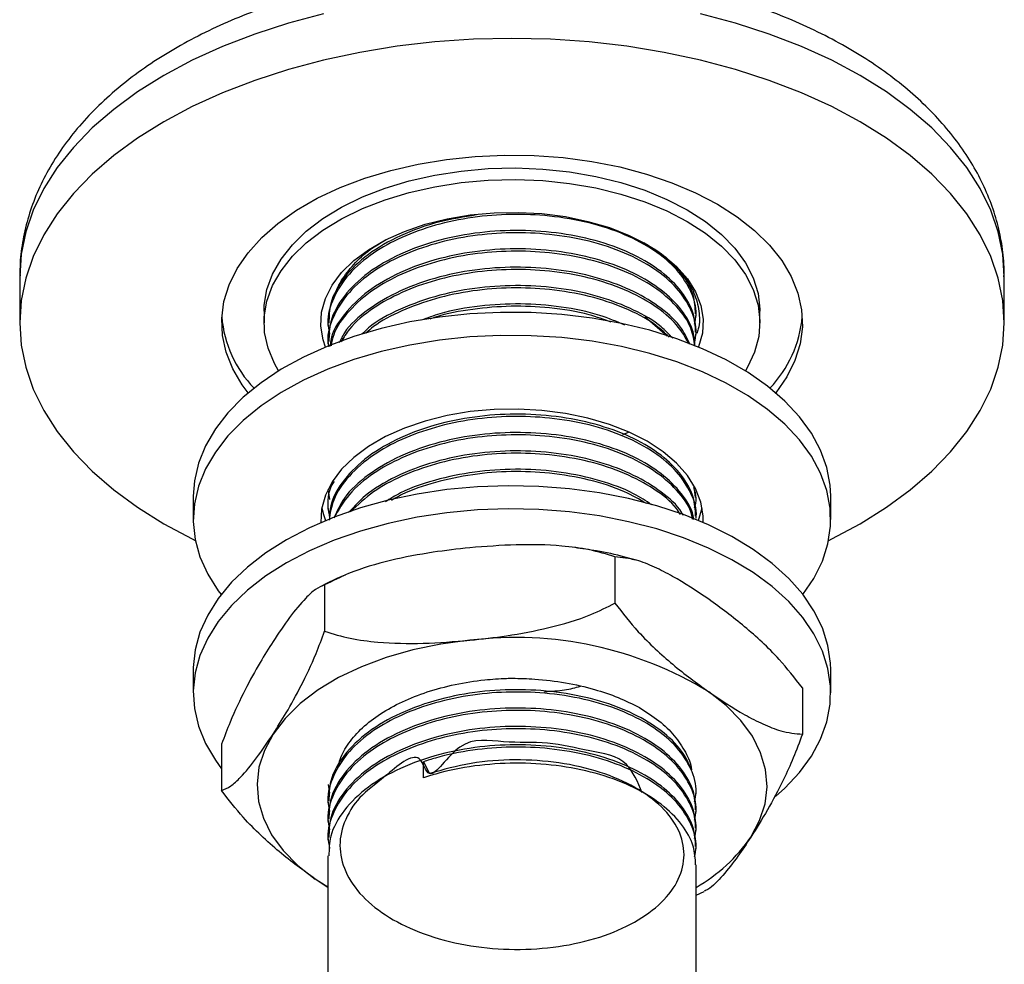
# Model space of a CAD drawing. Units: millimetres. Extents: x 5 to 995, y 5 to 995.
# Drawn here: x 796 to 865, y 127 to 193 of the extents above; entities that cross this region are included whole.
import ezdxf

# ---------------------------------------------------------------- set-up
doc = ezdxf.new("R2010")
doc.units = ezdxf.units.MM

msp = doc.modelspace()

# ---------------------------------------------------------------- linework, layer by layer
at = {"color": 7, "linetype": 'Continuous', "lineweight": 25}
for p, q in [((795.586, 175.163), (795.586, 171.897)), ((865.086, 171.897), (865.086, 175.163)), ((812.836, 172.713), (812.836, 171.897)), ((843.336, 172.355), (843.336, 172.517)), ((847.836, 171.897), (847.836, 172.713)), ((817.336, 171.869), (817.336, 171.707)), ((841.281, 170.939), (839.73, 172.299)), ((843.336, 171.059), (843.336, 171.221)), ((817.336, 170.573), (817.336, 170.41)), ((838.163, 164.009), (838.562, 164.165)), ((817.336, 160.117), (817.336, 160.04)), ((817.366, 160.042), (817.462, 159.43)), ((843.3, 159.553), (843.223, 160.119)), ((807.836, 159.649), (807.836, 158.016)), ((843.336, 159.392), (843.336, 159.554)), ((852.836, 158.016), (852.836, 159.649)), ((817.336, 158.906), (817.336, 158.744)), ((843.336, 158.096), (843.336, 158.258)), ((837.605, 155.376), (837.605, 152.109)), ((817.107, 153.389), (817.107, 150.123)), ((807.836, 147.401), (807.836, 145.768)), ((852.836, 145.768), (852.836, 147.401)), ((850.834, 146.121), (850.834, 142.855)), ((809.839, 142.148), (809.839, 138.881)), ((824.093, 139.784), (824.093, 140.918)), ((824.093, 140.918), (824.506, 140.078)), ((817.366, 139.302), (817.462, 138.69)), ((843.336, 138.652), (843.336, 138.814)), ((817.336, 138.166), (817.336, 138.004)), ((843.336, 137.356), (843.336, 137.518)), ((817.336, 136.87), (817.336, 136.708)), ((843.336, 136.06), (843.336, 136.222)), ((817.336, 135.574), (817.336, 135.411)), ((843.336, 134.763), (843.336, 134.925)), ((817.336, 134.277), (817.336, 104.94)), ((843.336, 104.94), (843.336, 133.629)), ((817.336, 132.048), (816.453, 132.621)), ((817.336, 132.061), (816.453, 132.621)), ((843.336, 131.487), (843.911, 131.766))]:
    msp.add_line(p, q, dxfattribs=at)
at = {"color": 8, "linetype": 'Continuous', "lineweight": 25, "flags": 128}
for points in [[(817.038, 193.697), (814.56, 193.037), (812.179, 192.268), (809.911, 191.392), (807.768, 190.417), (805.764, 189.348), (803.912, 188.191), (802.223, 186.954), (800.707, 185.645), (799.374, 184.27), (798.231, 182.84), (797.287, 181.362), (796.546, 179.846), (796.014, 178.301), (795.693, 176.737), (795.586, 175.163)], [(865.086, 175.163), (864.979, 176.737), (864.658, 178.301), (864.126, 179.846), (863.386, 181.362), (862.441, 182.84), (861.299, 184.27), (859.966, 185.645), (858.45, 186.954), (856.76, 188.191), (854.908, 189.348), (852.905, 190.417), (850.762, 191.392), (848.493, 192.268), (846.112, 193.037), (843.635, 193.697)]]:
    msp.add_lwpolyline(points, dxfattribs=at)
at = {"color": 7, "linetype": 'Continuous', "lineweight": 25, "flags": 128}
for points in [[(852.69, 156.538), (852.905, 156.643), (854.908, 157.712), (856.76, 158.868), (858.45, 160.105), (859.966, 161.415), (861.299, 162.789), (862.441, 164.22), (863.386, 165.698), (864.126, 167.214), (864.658, 168.759), (864.979, 170.323), (865.086, 171.897), (864.979, 173.471), (864.658, 175.035), (864.126, 176.58), (863.386, 178.096), (862.441, 179.574), (861.299, 181.004), (859.966, 182.379), (858.45, 183.688), (856.76, 184.925), (854.908, 186.082), (852.905, 187.151), (850.762, 188.126), (848.493, 189.001), (846.112, 189.771), (843.635, 190.431), (841.075, 190.976), (838.449, 191.403), (835.772, 191.711), (833.063, 191.896), (830.336, 191.958), (827.61, 191.896), (824.9, 191.711), (822.224, 191.403), (819.598, 190.976), (817.038, 190.431), (814.56, 189.771), (812.179, 189.001), (809.911, 188.126), (807.768, 187.151), (805.764, 186.082), (803.912, 184.925), (802.223, 183.688), (800.707, 182.379), (799.374, 181.004), (798.231, 179.574), (797.287, 178.096), (796.546, 176.58), (796.014, 175.035), (795.693, 173.471), (795.586, 171.897), (795.693, 170.323), (796.014, 168.759), (796.546, 167.214), (797.287, 165.698), (798.231, 164.22), (799.374, 162.789), (800.707, 161.415), (802.223, 160.105), (803.912, 158.868), (805.764, 157.712), (805.764, 157.712)], [(811.719, 166.943), (811.299, 167.507), (810.627, 168.641), (810.158, 169.809), (809.895, 170.998), (809.843, 172.197), (810.001, 173.392), (810.367, 174.572), (810.938, 175.725), (811.709, 176.838), (812.67, 177.9), (813.813, 178.901), (815.125, 179.83), (816.593, 180.678), (818.203, 181.436), (819.937, 182.095), (821.777, 182.65), (823.706, 183.095), (825.702, 183.425), (827.746, 183.636), (829.817, 183.727), (831.893, 183.697), (833.953, 183.546), (835.976, 183.275), (837.941, 182.887), (839.828, 182.386), (841.617, 181.778), (843.291, 181.069), (844.832, 180.265)], [(812.836, 172.713), (812.851, 173.131), (813.037, 174.239), (813.433, 175.328), (814.033, 176.386), (814.832, 177.399), (815.819, 178.355), (816.982, 179.243), (818.308, 180.051), (819.779, 180.77), (821.378, 181.392), (823.086, 181.908), (824.883, 182.313), (826.745, 182.601), (828.651, 182.769), (830.577, 182.815), (832.501, 182.738), (834.398, 182.54), (836.246, 182.222), (838.022, 181.789), (839.705, 181.246), (841.274, 180.599), (842.711, 179.857)], [(813.859, 168.494), (813.564, 169.014), (813.116, 170.097), (812.878, 171.201), (812.851, 172.314), (813.037, 173.422), (813.433, 174.512), (814.033, 175.569), (814.832, 176.582), (815.819, 177.538), (816.982, 178.426), (818.308, 179.235), (819.779, 179.954), (821.378, 180.575), (823.086, 181.092), (824.883, 181.496), (826.745, 181.784), (828.651, 181.952), (830.577, 181.998), (832.501, 181.922), (834.398, 181.723), (836.246, 181.406), (838.022, 180.973), (839.705, 180.43), (841.274, 179.783), (842.711, 179.04)], [(844.832, 180.265), (846.224, 179.375), (847.453, 178.409), (848.507, 177.376), (849.374, 176.287), (850.045, 175.152), (850.515, 173.985), (850.777, 172.795), (850.83, 171.597), (850.672, 170.402), (850.306, 169.222), (849.734, 168.069), (848.964, 166.956), (848.954, 166.943)], [(817.168, 170.181), (817.003, 170.678), (816.843, 171.652), (816.896, 172.63), (817.161, 173.597), (817.634, 174.537), (818.308, 175.435), (819.171, 176.277), (820.21, 177.051), (821.409, 177.743), (822.748, 178.343), (824.207, 178.841), (825.763, 179.229), (827.391, 179.503), (829.066, 179.656), (830.76, 179.686), (832.448, 179.594), (834.103, 179.381), (835.698, 179.049), (837.208, 178.605), (838.611, 178.055), (839.882, 177.408), (841.003, 176.673), (841.956, 175.864), (842.726, 174.992), (843.3, 174.071), (843.67, 173.116), (843.83, 172.142), (843.776, 171.163), (843.511, 170.197), (843.505, 170.181)], [(842.711, 179.857), (843.997, 179.028), (845.117, 178.122), (846.058, 177.15), (846.808, 176.125), (847.358, 175.058), (847.702, 173.963), (847.835, 172.853), (847.836, 172.713)], [(842.711, 179.04), (843.997, 178.211), (845.117, 177.305), (846.058, 176.334), (846.808, 175.308), (847.358, 174.242), (847.702, 173.146), (847.835, 172.036), (847.755, 170.924), (847.464, 169.824), (846.965, 168.749), (846.814, 168.494)], [(852.836, 159.649), (852.795, 160.433), (852.559, 161.681), (852.116, 162.909), (851.469, 164.108), (850.625, 165.264), (849.591, 166.368), (848.378, 167.41), (846.996, 168.379), (845.459, 169.266), (843.78, 170.064), (841.976, 170.764), (840.064, 171.361), (838.06, 171.848), (835.984, 172.222), (833.856, 172.478), (831.695, 172.614), (829.521, 172.629), (827.355, 172.523), (825.216, 172.297), (823.125, 171.953), (821.102, 171.493), (819.165, 170.924), (817.332, 170.248), (815.621, 169.474), (814.047, 168.609), (812.625, 167.659), (811.368, 166.635), (810.289, 165.546), (809.396, 164.401), (808.7, 163.212), (808.205, 161.99), (807.917, 160.746), (807.836, 159.649)], [(850.872, 152.708), (851.65, 153.853), (852.246, 155.06), (852.638, 156.294), (852.822, 157.545), (852.795, 158.8), (852.559, 160.048), (852.116, 161.276), (851.469, 162.475), (850.625, 163.631), (849.591, 164.735), (848.378, 165.777), (846.996, 166.746), (845.459, 167.633), (843.78, 168.431), (841.976, 169.131), (840.064, 169.728), (838.06, 170.215), (835.984, 170.589), (833.856, 170.845), (831.695, 170.981), (829.521, 170.996), (827.355, 170.89), (825.216, 170.664), (823.125, 170.319), (821.102, 169.86), (819.165, 169.29), (817.332, 168.615), (815.621, 167.841), (814.047, 166.976), (812.625, 166.026), (811.368, 165.002), (810.289, 163.913), (809.396, 162.768), (808.7, 161.579), (808.205, 160.357), (807.917, 159.113), (807.838, 157.859), (807.969, 156.606), (808.309, 155.366), (808.855, 154.151), (809.601, 152.973), (809.8, 152.708)], [(843.831, 157.794), (843.83, 158.26), (843.67, 159.235), (843.3, 160.19), (842.726, 161.111), (841.956, 161.983), (841.003, 162.792), (839.882, 163.526), (838.611, 164.174), (837.208, 164.724), (835.698, 165.168), (834.103, 165.5), (832.448, 165.713), (830.76, 165.805), (829.066, 165.774), (827.391, 165.621), (825.763, 165.348), (824.207, 164.96), (822.748, 164.461), (821.409, 163.862), (820.21, 163.169), (819.171, 162.396), (818.308, 161.554), (817.634, 160.656), (817.161, 159.716), (816.896, 158.749), (816.842, 157.794)], [(852.836, 147.401), (852.822, 147.871), (852.638, 149.122), (852.246, 150.356), (851.65, 151.563), (850.854, 152.731), (849.867, 153.85), (848.698, 154.908), (847.357, 155.896), (845.857, 156.804), (844.212, 157.625), (842.438, 158.351), (840.551, 158.974), (838.569, 159.489), (836.509, 159.891), (834.392, 160.177), (832.237, 160.343), (830.064, 160.389), (827.894, 160.313), (825.747, 160.117), (823.642, 159.801), (821.601, 159.371), (819.64, 158.828), (817.78, 158.179), (816.036, 157.429), (814.426, 156.585)], [(848.945, 138.466), (849.591, 139.048), (850.625, 140.152), (851.469, 141.309), (852.116, 142.507), (852.559, 143.736), (852.795, 144.983), (852.822, 146.238), (852.638, 147.489), (852.246, 148.723), (851.65, 149.93), (850.854, 151.098), (849.867, 152.217), (848.698, 153.275), (847.357, 154.263), (845.857, 155.171), (844.212, 155.992), (842.438, 156.718), (840.551, 157.341), (838.569, 157.856), (836.509, 158.258), (834.392, 158.544), (832.237, 158.71), (830.064, 158.756), (827.894, 158.68), (825.747, 158.483), (823.642, 158.168), (821.601, 157.738), (819.64, 157.195), (817.78, 156.546), (816.036, 155.796), (814.426, 154.952)], [(816.911, 158.832), (817.003, 158.43), (817.168, 157.933)], [(843.505, 157.933), (843.511, 157.949), (843.762, 158.832)], [(805.764, 157.712), (807.768, 156.643), (807.982, 156.538)], [(814.426, 156.585), (812.965, 155.656), (811.666, 154.649), (810.541, 153.575), (809.601, 152.444), (808.855, 151.265), (808.309, 150.05), (807.969, 148.81), (807.838, 147.558), (807.836, 147.401)], [(814.426, 154.952), (812.965, 154.023), (811.666, 153.016), (810.541, 151.942), (809.601, 150.811), (808.855, 149.632), (808.309, 148.417), (807.969, 147.177), (807.838, 145.924), (807.917, 144.67), (808.205, 143.426), (808.7, 142.204), (809.396, 141.015), (809.839, 140.411)], [(827.356, 149.483), (825.315, 149.214), (823.342, 148.81), (821.464, 148.276), (819.706, 147.621), (818.092, 146.852), (816.643, 145.979), (815.379, 145.016), (814.318, 143.975), (813.473, 142.869)], [(847.2, 135.601), (847.817, 136.756), (848.197, 137.944), (848.336, 139.15), (848.231, 140.357), (847.885, 141.549), (847.301, 142.709), (846.487, 143.823), (845.456, 144.874), (844.219, 145.849)], [(813.473, 142.869), (812.856, 141.714), (812.476, 140.526), (812.337, 139.32), (812.442, 138.113), (812.788, 136.922), (813.372, 135.761), (814.185, 134.648), (815.217, 133.596), (816.453, 132.621)]]:
    msp.add_lwpolyline(points, dxfattribs=at)
at = {"color": 7, "linetype": 'Continuous', "lineweight": 25}
for centre, radius, start, end in [((818.029, 172.982), 8.208, 184.7316, 224.02162), ((842.373, 173.105), 8.489, 316.65293, 354.59385), ((830.587, 123.532), 26.152, 58.58203, 97.09745), ((837.379, 142.403), 11.946, 299.91438, 325.29693)]:
    msp.add_arc(centre, radius, start, end, dxfattribs=at)
for points, knots in [([(865.063, 175.125), (865.067, 175.433), (865.079, 176.29), (864.889, 177.693), (864.515, 179.314), (863.95, 180.906), (863.206, 182.462), (862.283, 183.977), (861.182, 185.446), (859.906, 186.859), (858.461, 188.208), (856.854, 189.485), (855.095, 190.68), (853.197, 191.785), (851.174, 192.794), (849.04, 193.703), (846.807, 194.507), (844.488, 195.203), (842.098, 195.79), (839.647, 196.266), (837.149, 196.629), (834.617, 196.878), (832.063, 197.013), (829.501, 197.033), (826.943, 196.938), (824.402, 196.729), (821.892, 196.406), (819.425, 195.969), (817.012, 195.421), (814.667, 194.763), (812.402, 193.996), (810.228, 193.122), (808.156, 192.143), (806.2, 191.062), (804.371, 189.881), (802.683, 188.606), (801.149, 187.241), (799.782, 185.795), (798.595, 184.279), (797.597, 182.704), (796.796, 181.086), (796.192, 179.437), (795.797, 177.773), (795.599, 176.358), (795.607, 175.501), (795.61, 175.203)], [0, 0, 0, 0, 0.012265, 0.034203, 0.056156, 0.078252, 0.100602, 0.123288, 0.146353, 0.169796, 0.193573, 0.217614, 0.241836, 0.266162, 0.290528, 0.314882, 0.339201, 0.363477, 0.387707, 0.411895, 0.436047, 0.460171, 0.484278, 0.508377, 0.532478, 0.55659, 0.580721, 0.604883, 0.629087, 0.653341, 0.677655, 0.702035, 0.726483, 0.750993, 0.775551, 0.800115, 0.82462, 0.848985, 0.873114, 0.896913, 0.920312, 0.943285, 0.965858, 0.988107, 1, 1, 1, 1]), ([(843.223, 171.786), (843.272, 172.018), (843.435, 172.79), (843.042, 174.121), (842.049, 175.666), (840.433, 177.036), (838.328, 178.166), (835.816, 178.996), (833.073, 179.471), (830.273, 179.59), (827.53, 179.373), (824.898, 178.822), (822.516, 177.962), (820.425, 176.804), (818.739, 175.356), (817.666, 173.667), (817.23, 172.206), (817.408, 171.356), (817.462, 171.096)], [0, 0, 0, 0, 0.029139, 0.096748, 0.165515, 0.233706, 0.300632, 0.369031, 0.437728, 0.501238, 0.564834, 0.629637, 0.694195, 0.757363, 0.827811, 0.899047, 0.969141, 1, 1, 1, 1]), ([(827.834, 179.503), (826.958, 179.363), (825.034, 179.055), (822.403, 178.091), (820.081, 176.749), (818.405, 175.106), (817.447, 173.43), (817.422, 172.328), (817.411, 171.866)], [0, 0, 0, 0, 0.151079, 0.331683, 0.508352, 0.688609, 0.869665, 1, 1, 1, 1]), ([(843.223, 170.49), (843.272, 170.722), (843.435, 171.494), (843.042, 172.825), (842.049, 174.369), (840.433, 175.74), (838.328, 176.87), (835.816, 177.7), (833.073, 178.174), (830.273, 178.293), (827.53, 178.077), (824.898, 177.525), (822.516, 176.666), (820.426, 175.508), (818.736, 174.06), (817.678, 172.37), (817.241, 171.044), (817.375, 170.328), (817.399, 170.202)], [0, 0, 0, 0, 0.0296106, 0.0983122, 0.1681916, 0.2374856, 0.3054935, 0.3749985, 0.4448068, 0.5093432, 0.5739685, 0.6398193, 0.7054214, 0.7696106, 0.841198, 0.9135853, 0.9848132, 1, 1, 1, 1]), ([(843.3, 171.219), (843.273, 171.666), (843.212, 172.646), (842.376, 174.115), (840.959, 175.527), (838.983, 176.733), (836.578, 177.656), (833.845, 178.244), (830.948, 178.464), (828.025, 178.311), (825.113, 177.762), (822.401, 176.801), (820.082, 175.451), (818.405, 173.81), (817.447, 172.134), (817.422, 171.032), (817.411, 170.57)], [0, 0, 0, 0, 0.05844, 0.127965, 0.199994, 0.270415, 0.341872, 0.414169, 0.485478, 0.55599, 0.628095, 0.707216, 0.784613, 0.863582, 0.942901, 1, 1, 1, 1]), ([(817.823, 173.75), (817.826, 173.764), (817.893, 174.19), (818.359, 175.014), (819.234, 176.154), (820.293, 177.091), (821.131, 177.571), (821.465, 177.762)], [0, 0, 0, 0, 0.009364, 0.278273, 0.555065, 0.822599, 1, 1, 1, 1]), ([(839.76, 177.465), (839.751, 177.473), (839.729, 177.491), (839.699, 177.505), (839.682, 177.513)], [0, 0, 0, 0, 0.4239084, 1, 1, 1, 1]), ([(839.748, 177.457), (839.901, 177.376), (840.571, 177.025), (841.523, 176.261), (842.549, 175.181), (843.252, 173.981), (843.567, 172.729), (843.604, 171.76), (843.416, 171.242), (843.377, 171.133)], [0, 0, 0, 0, 0.051494, 0.225101, 0.403319, 0.584367, 0.770666, 0.95171, 1, 1, 1, 1]), ([(843.257, 170.242), (843.232, 170.582), (843.169, 171.454), (842.371, 172.818), (840.96, 174.231), (838.982, 175.437), (836.578, 176.36), (833.845, 176.948), (830.948, 177.168), (828.025, 177.014), (825.112, 176.466), (822.402, 175.504), (820.075, 174.156), (818.429, 172.512), (817.564, 171.155), (817.514, 170.381), (817.505, 170.245)], [0, 0, 0, 0, 0.046981, 0.120495, 0.196658, 0.27112, 0.346677, 0.423123, 0.498524, 0.573083, 0.649325, 0.732987, 0.814826, 0.898327, 0.982197, 1, 1, 1, 1]), ([(843.253, 170.244), (843.186, 170.667), (843.034, 171.641), (842.03, 173.073), (840.438, 174.443), (838.327, 175.573), (835.816, 176.404), (833.073, 176.878), (830.273, 176.997), (827.53, 176.78), (824.897, 176.229), (822.518, 175.369), (820.418, 174.212), (818.771, 172.762), (817.773, 171.392), (817.617, 170.531), (817.57, 170.271)], [0, 0, 0, 0, 0.059611, 0.137232, 0.214202, 0.289743, 0.366948, 0.444489, 0.516175, 0.587959, 0.661105, 0.733974, 0.805274, 0.884792, 0.965198, 1, 1, 1, 1]), ([(843.3, 172.515), (843.27, 172.962), (843.203, 173.939), (842.504, 175.269), (841.644, 176.048), (841.28, 176.377)], [0, 0, 0, 0, 0.3268361, 0.7156612, 1, 1, 1, 1]), ([(842.899, 170.369), (842.725, 170.745), (842.305, 171.654), (840.943, 172.932), (838.987, 174.141), (836.577, 175.063), (833.845, 175.652), (830.948, 175.872), (828.024, 175.718), (825.115, 175.169), (822.391, 174.21), (820.116, 172.853), (818.656, 171.574), (818.253, 170.722), (818.141, 170.485)], [0, 0, 0, 0, 0.062244, 0.150421, 0.236628, 0.324104, 0.412609, 0.499904, 0.586223, 0.674492, 0.771351, 0.866099, 0.962771, 1, 1, 1, 1]), ([(842.841, 170.389), (842.576, 170.853), (842.015, 171.838), (840.425, 173.145), (838.33, 174.278), (835.815, 175.107), (833.073, 175.582), (830.273, 175.701), (827.53, 175.484), (824.899, 174.933), (822.511, 174.074), (820.442, 172.911), (818.962, 171.721), (818.454, 170.856), (818.279, 170.557)], [0, 0, 0, 0, 0.079776, 0.16948, 0.257519, 0.347496, 0.437866, 0.521411, 0.605071, 0.690318, 0.775242, 0.858338, 0.951011, 1, 1, 1, 1]), ([(841.678, 170.799), (841.42, 171.076), (840.72, 171.829), (838.967, 172.839), (836.582, 173.769), (833.844, 174.355), (830.948, 174.576), (828.027, 174.421), (825.105, 173.876), (822.432, 172.9), (820.569, 171.923), (819.889, 171.23), (819.741, 171.079)], [0, 0, 0, 0, 0.063364, 0.172182, 0.2826, 0.394317, 0.504507, 0.613466, 0.724885, 0.847147, 0.966745, 1, 1, 1, 1]), ([(841.439, 170.883), (841.094, 171.204), (840.255, 171.984), (838.315, 172.976), (835.819, 173.813), (833.072, 174.285), (830.272, 174.405), (827.532, 174.187), (824.892, 173.639), (822.539, 172.768), (820.87, 171.924), (820.199, 171.312), (820.022, 171.151)], [0, 0, 0, 0, 0.0789673, 0.19182, 0.307157, 0.4229973, 0.5300892, 0.6373289, 0.7466021, 0.8554626, 0.9619784, 1, 1, 1, 1]), ([(838.311, 171.73), (837.734, 171.972), (836.372, 172.543), (833.837, 173.052), (830.947, 173.284), (828.036, 173.113), (825.622, 172.715), (824.356, 172.231), (823.922, 172.065)], [0, 0, 0, 0, 0.140948, 0.332706, 0.521844, 0.708868, 0.900116, 1, 1, 1, 1]), ([(837.335, 171.939), (836.825, 172.123), (835.493, 172.603), (833.066, 172.98), (830.271, 173.115), (827.546, 172.874), (825.594, 172.536), (824.675, 172.195), (824.546, 172.147)], [0, 0, 0, 0, 0.135856, 0.354766, 0.557144, 0.759801, 0.966301, 1, 1, 1, 1]), ([(843.3, 158.256), (843.273, 158.704), (843.212, 159.683), (842.376, 161.152), (840.959, 162.564), (838.983, 163.771), (836.578, 164.693), (833.845, 165.282), (830.948, 165.502), (828.025, 165.348), (825.113, 164.799), (822.401, 163.838), (820.08, 162.489), (818.412, 160.847), (817.494, 159.293), (817.459, 158.316), (817.447, 157.98)], [0, 0, 0, 0, 0.059357, 0.129971, 0.20313, 0.274655, 0.347232, 0.420663, 0.49309, 0.564708, 0.637943, 0.718305, 0.796916, 0.877123, 0.957686, 1, 1, 1, 1]), ([(843.314, 158.097), (843.321, 158.14), (843.422, 158.722), (843.022, 159.862), (842.054, 161.407), (840.432, 162.777), (838.329, 163.907), (835.816, 164.738), (833.073, 165.212), (830.273, 165.331), (827.53, 165.114), (824.898, 164.563), (822.517, 163.703), (820.42, 162.545), (818.759, 161.097), (817.669, 159.521), (817.497, 158.444), (817.422, 157.97)], [0, 0, 0, 0, 0.0057207, 0.0783169, 0.1521577, 0.2253799, 0.2972431, 0.3706884, 0.444454, 0.5126489, 0.5809377, 0.6505216, 0.7198426, 0.7876706, 0.8633163, 0.9398071, 1, 1, 1, 1]), ([(843.157, 158.011), (843.146, 158.105), (843.077, 158.73), (842.351, 159.854), (840.965, 161.268), (838.981, 162.474), (836.578, 163.397), (833.845, 163.985), (830.948, 164.205), (828.024, 164.052), (825.114, 163.503), (822.395, 162.542), (820.102, 161.19), (818.477, 159.698), (817.994, 158.613), (817.787, 158.147)], [0, 0, 0, 0, 0.014158, 0.093432, 0.175563, 0.255859, 0.337336, 0.419772, 0.501081, 0.581481, 0.663697, 0.753914, 0.842165, 0.932208, 1, 1, 1, 1]), ([(843.077, 158.04), (843.045, 158.208), (842.909, 158.924), (842.014, 160.108), (840.442, 161.481), (838.326, 162.611), (835.816, 163.441), (833.073, 163.916), (830.273, 164.035), (827.53, 163.818), (824.898, 163.266), (822.514, 162.407), (820.431, 161.248), (818.72, 159.81), (818.081, 158.67), (817.761, 158.1)], [0, 0, 0, 0, 0.025487, 0.109084, 0.191981, 0.273339, 0.356488, 0.440001, 0.517206, 0.594518, 0.673295, 0.751776, 0.828566, 0.914206, 1, 1, 1, 1]), ([(842.427, 158.283), (842.387, 158.362), (842.076, 158.968), (840.921, 159.965), (838.993, 161.18), (836.575, 162.1), (833.846, 162.689), (830.948, 162.909), (828.025, 162.755), (825.11, 162.208), (822.412, 161.242), (820.171, 159.983), (819.224, 158.962), (818.788, 158.492)], [0, 0, 0, 0, 0.014626, 0.112832, 0.208844, 0.306268, 0.404838, 0.502061, 0.598197, 0.696505, 0.804379, 0.909902, 1, 1, 1, 1]), ([(842.225, 158.359), (842.136, 158.504), (841.728, 159.165), (840.406, 160.178), (838.336, 161.316), (835.814, 162.145), (833.074, 162.619), (830.272, 162.738), (827.531, 162.521), (824.896, 161.971), (822.523, 161.108), (820.432, 159.981), (819.446, 159.036), (818.938, 158.549)], [0, 0, 0, 0, 0.028291, 0.128849, 0.227541, 0.328406, 0.429711, 0.523366, 0.617149, 0.712711, 0.807912, 0.901063, 1, 1, 1, 1]), ([(840.207, 159.045), (839.795, 159.317), (838.756, 160.003), (836.566, 160.798), (833.848, 161.395), (830.949, 161.612), (828.021, 161.462), (825.13, 160.9), (822.828, 160.153), (821.736, 159.471), (821.39, 159.255)], [0, 0, 0, 0, 0.089929, 0.227269, 0.366224, 0.503281, 0.638805, 0.777391, 0.929462, 1, 1, 1, 1]), ([(839.822, 159.134), (839.326, 159.423), (838.153, 160.105), (835.806, 160.843), (833.075, 161.325), (830.273, 161.441), (827.526, 161.228), (824.914, 160.664), (822.968, 160.021), (822.068, 159.498), (821.831, 159.361)], [0, 0, 0, 0, 0.107343, 0.253877, 0.40105, 0.537109, 0.673355, 0.812185, 0.95049, 1, 1, 1, 1]), ([(817.765, 160.698), (817.761, 160.691), (817.392, 160.13), (817.246, 159.239), (817.412, 158.392), (817.462, 158.133)], [0, 0, 0, 0, 0.008915, 0.69705, 1, 1, 1, 1]), ([(843.223, 158.823), (843.282, 159.056), (843.404, 159.535), (843.246, 160.011), (843.164, 160.256)], [0, 0, 0, 0, 0.485886, 1, 1, 1, 1]), ([(827.356, 156.015), (826.491, 155.919), (824.62, 155.711), (821.748, 155.157), (819.145, 154.409), (817.666, 153.669), (817.107, 153.389)], [0, 0, 0, 0, 0.246257, 0.532339, 0.823175, 1, 1, 1, 1]), ([(837.605, 155.376), (837.01, 155.557), (835.806, 155.924), (833.459, 156.21), (830.629, 156.275), (828.452, 156.102), (827.356, 156.015)], [0, 0, 0, 0, 0.1879226, 0.3802653, 0.68811, 1, 1, 1, 1]), ([(839.024, 155.144), (838.782, 155.216), (837.897, 155.482), (836.476, 155.784), (835.283, 155.952), (834.775, 156.024)], [0, 0, 0, 0, 0.177858, 0.650188, 1, 1, 1, 1]), ([(844.219, 152.381), (843.368, 152.951), (842.086, 153.809), (840.388, 154.671), (839, 155.236), (838.105, 155.326), (837.605, 155.376)], [0, 0, 0, 0, 0.374958, 0.565241, 0.757089, 1, 1, 1, 1]), ([(818.587, 154.087), (818.46, 154.038), (817.82, 153.795), (817.23, 153.484), (816.759, 153.235)], [0, 0, 0, 0, 0.199875, 1, 1, 1, 1]), ([(817.107, 153.389), (816.896, 153.302), (816.469, 153.125), (815.637, 152.351), (814.634, 151.139), (813.861, 149.983), (813.473, 149.401)], [0, 0, 0, 0, 0.187923, 0.380265, 0.68811, 1, 1, 1, 1]), ([(850.834, 146.121), (850.294, 146.819), (849.379, 148.001), (847.987, 149.368), (846.33, 150.841), (845.067, 151.763), (844.219, 152.381)], [0, 0, 0, 0, 0.2614318, 0.4431709, 0.6265377, 1, 1, 1, 1]), ([(827.356, 149.483), (828.221, 149.579), (830.091, 149.787), (832.964, 150.341), (835.566, 151.089), (837.045, 151.83), (837.605, 152.109)], [0, 0, 0, 0, 0.2462571, 0.5323389, 0.823175, 1, 1, 1, 1]), ([(837.605, 152.109), (838.144, 151.412), (839.059, 150.23), (840.452, 148.863), (842.108, 147.389), (843.372, 146.468), (844.219, 145.849)], [0, 0, 0, 0, 0.261432, 0.443171, 0.626538, 1, 1, 1, 1]), ([(813.473, 142.869), (813.78, 143.356), (814.443, 144.408), (815.461, 146.259), (816.384, 148.182), (816.909, 149.59), (817.107, 150.123)], [0, 0, 0, 0, 0.246257, 0.532339, 0.823175, 1, 1, 1, 1]), ([(817.107, 150.123), (817.702, 149.941), (818.906, 149.574), (821.253, 149.288), (824.082, 149.223), (826.26, 149.396), (827.356, 149.483)], [0, 0, 0, 0, 0.187923, 0.380265, 0.68811, 1, 1, 1, 1]), ([(813.473, 149.401), (813.166, 148.914), (812.503, 147.862), (811.484, 146.011), (810.561, 144.088), (810.037, 142.68), (809.839, 142.148)], [0, 0, 0, 0, 0.2462571, 0.5323389, 0.823175, 1, 1, 1, 1]), ([(818.076, 140.548), (818.113, 140.725), (818.232, 141.297), (818.79, 142.239), (819.738, 143.33), (821.015, 144.322), (822.562, 145.173), (824.338, 145.873), (826.303, 146.392), (828.204, 146.701), (829.441, 146.771), (829.958, 146.8)], [0, 0, 0, 0, 0.053188, 0.17216, 0.294531, 0.416901, 0.539245, 0.66161, 0.786041, 0.910472, 1, 1, 1, 1]), ([(829.958, 146.8), (830.09, 146.801), (830.753, 146.809), (832.152, 146.757), (834.122, 146.518), (836.1, 146.066), (837.864, 145.473), (838.844, 144.983), (839.334, 144.739)], [0, 0, 0, 0, 0.038589, 0.193212, 0.407933, 0.622655, 0.811327, 1, 1, 1, 1]), ([(843.006, 140.354), (842.804, 140.799), (842.359, 141.777), (840.946, 143.119), (838.986, 144.327), (836.577, 145.249), (833.845, 145.838), (830.948, 146.058), (828.025, 145.904), (825.113, 145.355), (822.401, 144.394), (820.082, 143.045), (818.405, 141.403), (817.447, 139.728), (817.422, 138.625), (817.411, 138.164)], [0, 0, 0, 0, 0.064395, 0.141675, 0.217229, 0.293895, 0.371463, 0.44797, 0.523623, 0.600983, 0.685872, 0.768912, 0.853637, 0.938739, 1, 1, 1, 1]), ([(832.631, 145.867), (833.112, 145.89), (834.003, 145.931), (834.808, 146.142), (835.178, 146.239)], [0, 0, 0, 0, 0.540442, 1, 1, 1, 1]), ([(843.223, 138.083), (843.272, 138.316), (843.435, 139.087), (843.042, 140.418), (842.049, 141.963), (840.433, 143.333), (838.328, 144.463), (835.816, 145.294), (833.073, 145.768), (830.273, 145.887), (827.53, 145.67), (824.898, 145.119), (822.516, 144.259), (820.425, 143.101), (818.739, 141.653), (817.666, 139.964), (817.23, 138.503), (817.408, 137.653), (817.462, 137.393)], [0, 0, 0, 0, 0.0291394, 0.0967477, 0.165515, 0.2337063, 0.3006319, 0.3690309, 0.4377283, 0.5012376, 0.5648345, 0.6296373, 0.6941955, 0.7573631, 0.8278113, 0.8990466, 0.969141, 1, 1, 1, 1]), ([(844.219, 145.849), (845.07, 145.28), (846.355, 144.421), (848.053, 143.558), (849.44, 142.994), (850.334, 142.905), (850.834, 142.855)], [0, 0, 0, 0, 0.374955, 0.566117, 0.757091, 1, 1, 1, 1]), ([(843.3, 137.516), (843.273, 137.964), (843.212, 138.943), (842.376, 140.412), (840.959, 141.824), (838.983, 143.03), (836.578, 143.953), (833.845, 144.541), (830.948, 144.762), (828.025, 144.608), (825.113, 144.059), (822.401, 143.098), (820.082, 141.749), (818.405, 140.107), (817.447, 138.431), (817.422, 137.329), (817.411, 136.867)], [0, 0, 0, 0, 0.05844, 0.127965, 0.199994, 0.270415, 0.341872, 0.414169, 0.485478, 0.55599, 0.628095, 0.707216, 0.784613, 0.863582, 0.942901, 1, 1, 1, 1]), ([(839.334, 144.739), (839.808, 144.436), (840.762, 143.827), (841.852, 142.755), (842.606, 141.592), (842.982, 140.775), (843.006, 140.356), (843.006, 140.354)], [0, 0, 0, 0, 0.246372, 0.496264, 0.746156, 0.998898, 1, 1, 1, 1]), ([(843.223, 136.787), (843.272, 137.019), (843.435, 137.791), (843.042, 139.122), (842.049, 140.667), (840.433, 142.037), (838.328, 143.167), (835.816, 143.997), (833.073, 144.472), (830.273, 144.591), (827.53, 144.374), (824.898, 143.823), (822.516, 142.963), (820.425, 141.805), (818.739, 140.357), (817.666, 138.668), (817.23, 137.207), (817.408, 136.357), (817.462, 136.097)], [0, 0, 0, 0, 0.0291394, 0.0967477, 0.165515, 0.2337063, 0.3006319, 0.3690309, 0.4377283, 0.5012376, 0.5648345, 0.6296373, 0.6941955, 0.7573631, 0.8278113, 0.8990466, 0.969141, 1, 1, 1, 1]), ([(843.223, 135.491), (843.272, 135.723), (843.435, 136.495), (843.042, 137.826), (842.049, 139.37), (840.433, 140.741), (838.328, 141.871), (835.816, 142.701), (833.073, 143.175), (830.273, 143.294), (827.53, 143.078), (824.898, 142.526), (822.516, 141.667), (820.425, 140.509), (818.739, 139.061), (817.666, 137.371), (817.23, 135.91), (817.408, 135.061), (817.462, 134.801)], [0, 0, 0, 0, 0.029139, 0.096748, 0.165515, 0.233706, 0.300632, 0.369031, 0.437728, 0.501238, 0.564834, 0.629637, 0.694195, 0.757363, 0.827811, 0.899047, 0.969141, 1, 1, 1, 1]), ([(843.3, 136.22), (843.273, 136.667), (843.212, 137.647), (842.376, 139.116), (840.959, 140.528), (838.983, 141.734), (836.578, 142.657), (833.845, 143.245), (830.948, 143.465), (828.025, 143.312), (825.113, 142.763), (822.401, 141.802), (820.082, 140.452), (818.405, 138.811), (817.447, 137.135), (817.422, 136.033), (817.411, 135.571)], [0, 0, 0, 0, 0.05844, 0.127965, 0.199994, 0.270415, 0.341872, 0.414169, 0.485478, 0.55599, 0.628095, 0.707216, 0.784613, 0.863582, 0.942901, 1, 1, 1, 1]), ([(809.839, 138.881), (810.05, 138.969), (810.477, 139.145), (811.309, 139.919), (812.312, 141.131), (813.084, 142.287), (813.473, 142.869)], [0, 0, 0, 0, 0.1879226, 0.3802653, 0.68811, 1, 1, 1, 1]), ([(839.53, 138.718), (839.214, 139.477), (838.462, 141.277), (835.821, 141.61), (832.898, 142.4), (829.734, 142.166), (826.671, 142.852), (824.443, 139.053), (823.86, 142.09), (821.146, 139.603), (819.519, 138.512), (818.36, 136.616), (818.07, 134.776), (818.575, 132.908), (819.874, 131.183), (821.869, 129.709), (824.425, 128.574), (827.38, 127.852), (830.529, 127.594), (833.666, 127.804), (836.582, 128.469), (839.079, 129.544), (840.996, 130.949), (842.201, 132.587), (842.612, 134.349), (842.209, 136.112), (841.011, 137.752), (839.101, 139.16), (836.61, 140.239), (833.695, 140.909), (830.565, 141.118), (827.393, 140.888), (825.474, 140.35), (824.506, 140.078)], [0, 0, 0, 0, 0.0241458, 0.0572814, 0.0907451, 0.1234815, 0.1565875, 0.1867604, 0.2055203, 0.2382806, 0.2713559, 0.3048328, 0.3376194, 0.3706628, 0.4041444, 0.4369598, 0.4699702, 0.5034553, 0.5363018, 0.5692782, 0.6027655, 0.6356455, 0.6685866, 0.702075, 0.7349909, 0.7678957, 0.8013839, 0.8343358, 0.8672055, 0.9006922, 0.933679, 0.9665159, 1, 1, 1, 1]), ([(850.834, 142.855), (850.623, 142.29), (850.196, 141.145), (849.364, 139.345), (848.361, 137.454), (847.588, 136.222), (847.2, 135.601)], [0, 0, 0, 0, 0.187923, 0.380265, 0.68811, 1, 1, 1, 1]), ([(843.3, 134.924), (843.273, 135.371), (843.212, 136.351), (842.376, 137.819), (840.959, 139.231), (838.983, 140.438), (836.578, 141.361), (833.845, 141.949), (830.948, 142.169), (828.025, 142.015), (825.113, 141.466), (822.401, 140.505), (820.082, 139.156), (818.405, 137.515), (817.447, 135.839), (817.422, 134.736), (817.411, 134.275)], [0, 0, 0, 0, 0.05844, 0.127965, 0.199994, 0.270415, 0.341872, 0.414169, 0.485478, 0.55599, 0.628095, 0.707216, 0.784613, 0.863582, 0.942901, 1, 1, 1, 1]), ([(843.223, 134.194), (843.272, 134.427), (843.435, 135.199), (843.042, 136.529), (842.049, 138.074), (840.433, 139.444), (838.328, 140.574), (835.816, 141.405), (833.073, 141.879), (830.272, 141.999), (827.533, 141.78), (825.472, 141.356), (824.372, 141.007), (824.093, 140.918)], [0, 0, 0, 0, 0.044716, 0.148465, 0.253993, 0.358636, 0.461338, 0.5663, 0.67172, 0.769179, 0.866772, 0.966216, 1, 1, 1, 1]), ([(843.3, 133.627), (843.273, 134.075), (843.212, 135.055), (842.376, 136.523), (840.959, 137.935), (838.983, 139.142), (836.578, 140.064), (833.845, 140.653), (830.948, 140.873), (828.028, 140.717), (825.73, 140.295), (824.475, 139.903), (824.093, 139.784)], [0, 0, 0, 0, 0.0886, 0.194003, 0.303205, 0.409968, 0.518301, 0.627908, 0.736018, 0.842919, 0.952235, 1, 1, 1, 1]), ([(816.453, 132.621), (815.602, 133.242), (814.318, 134.18), (812.62, 135.693), (811.233, 137.071), (810.339, 138.232), (809.839, 138.881)], [0, 0, 0, 0, 0.374955, 0.566117, 0.757091, 1, 1, 1, 1]), ([(847.2, 135.601), (846.893, 135.139), (846.23, 134.138), (845.213, 132.852), (844.406, 132.003), (843.991, 131.819), (843.904, 131.78)], [0, 0, 0, 0, 0.273453, 0.591129, 0.914084, 1, 1, 1, 1])]:
    msp.add_open_spline(points, degree=3, knots=knots, dxfattribs=at)

doc.saveas('drawing.dxf')
